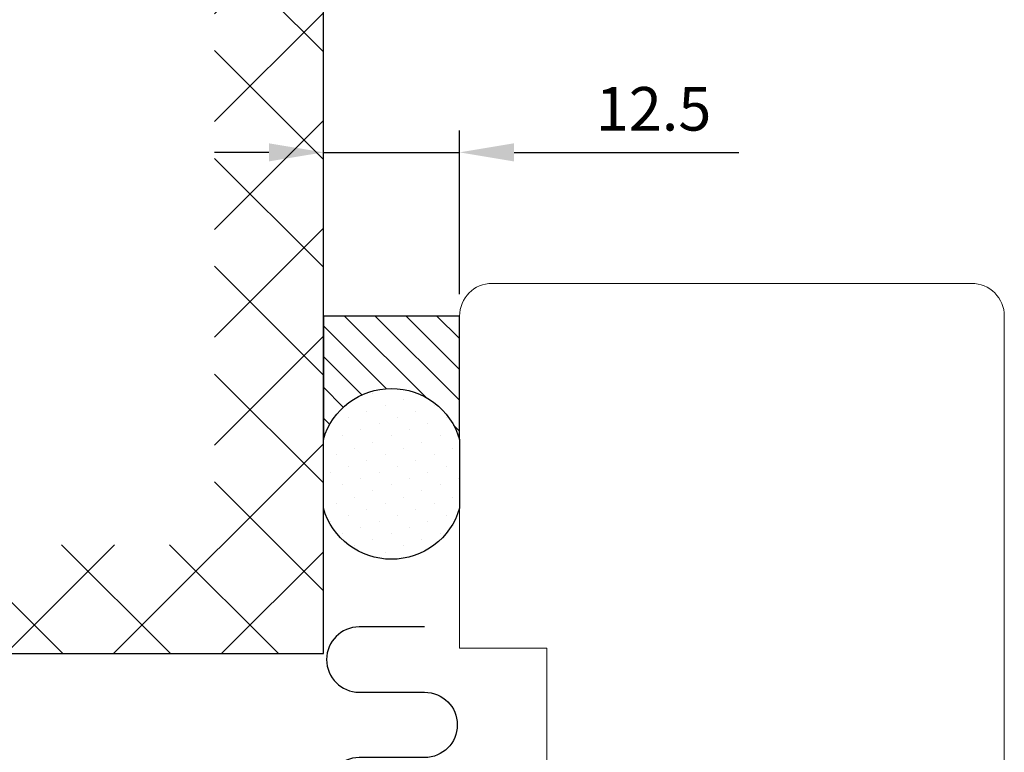
# Model space of a CAD drawing. Extents: x 0 to 804, y 0 to 556.
# Drawn here: x 595 to 685, y 277 to 345 of the extents above; entities that cross this region are included whole.
import ezdxf

# ---------------------------------------------------------------- set-up
doc = ezdxf.new("R2010")
doc.units = 0
doc.header["$LTSCALE"] = 10
doc.layers.get('DEFPOINTS').update_dxf_attribs({"linetype": 'CONTINUOUS'})
doc.layers.add('015', color=5, linetype='CONTINUOUS')
doc.layers.add('06', color=2, linetype='CONTINUOUS')
doc.layers.add('VELFAC_WOOD', color=2, linetype='CONTINUOUS', lineweight=0)
doc.styles.add('ROMANS', font='romans')
doc.dimstyles.get("Standard").update_dxf_attribs({"dimscale": 2, "dimtxt": 2, "dimasz": 2.5, "dimexe": 1, "dimexo": 1, "dimgap": 1, "dimtad": 1, "dimdec": 1, "dimdsep": 46, "dimtxsty": 'ROMANS', "dimcen": -2, "dimclrd": 3, "dimclre": 3, "dimclrt": 3, "dimadec": 0, "dimazin": 0, "dimtfac": 1, "dimtdec": 1, "dimtmove": 0, "dimatfit": 3, "dimfxl": 1, "dimtolj": 1, "dimarcsym": 0})

# ---------------------------------------------------------------- blocks, each defined once
blk = doc.blocks.new('*D26')
at = {"layer": '015', "color": 3, "lineweight": -2, "transparency": 16777216}
for p, q in [((622.6546891058747, 319.478250395985), (622.6546891058747, 334.5115175351311)), ((635.1546891058748, 319.478250395985), (635.1546891058748, 334.5115175351311)), ((617.6546891058747, 332.5115175351311), (612.6546891058747, 332.5115175351311)), ((622.6546891058747, 332.5115175351311), (635.1546891058748, 332.5115175351311)), ((640.1546891058748, 332.5115175351311), (660.7737367249224, 332.5115175351311))]:
    blk.add_line(p, q, dxfattribs=at)
at = {"layer": '015', "color": 3, "transparency": 16777216}
for points in [[(617.6546891058747, 333.3448508684644), (617.6546891058747, 331.6781842017978), (622.6546891058747, 332.5115175351311)], [(640.1546891058748, 333.3448508684644), (640.1546891058748, 331.6781842017978), (635.1546891058748, 332.5115175351311)]]:
    blk.add_solid(points, dxfattribs=at)
at = {"layer": 'DEFPOINTS', "color": 0, "transparency": 16777216}
for p in [(635.1546891058748, 332.5115175351311), (622.6546891058747, 317.478250395985), (635.1546891058748, 317.478250395985)]:
    blk.add_point(p, dxfattribs=at)
at = {"layer": '015', "color": 3, "transparency": 16777216, "insert": (652.9642129153987, 336.5115175351311), "char_height": 4, "attachment_point": 5, "style": 'ROMANS'}
blk.add_mtext('\\A1;12.5', dxfattribs=at)

msp = doc.modelspace()

# ---------------------------------------------------------------- hatches: boundary and pattern name
at = {"layer": '015'}
h = msp.add_hatch(dxfattribs=at)
h.set_pattern_fill('_USER', color=256, scale=7, angle=45, style=0, double=1, pattern_type=0)
h.set_pattern_definition([(135, (803.9999999999999, 11.90505685479616), (4.949747468305833, 4.949747468305833), []), (45.00000000000001, (803.9999999999999, 11.90505685479616), (4.949747468305834, -4.949747468305832), [])])
h.paths.add_polyline_path([(612.6546891058747, 467.1056457348486), (622.6546891058747, 467.1056457348486), (622.6546891058747, 286.4782522214707), (408.0064641773967, 286.4782522214708), (408.0064641773967, 296.4782522214708), (612.6546891058747, 296.4782522214707)])
h = msp.add_hatch(dxfattribs=at)
h.set_pattern_fill('_USER', color=256, scale=2, angle=45, style=0, pattern_type=0)
h.set_pattern_definition([(135, (804, -3.349030013589299), (1.414213562373095, 1.414213562373095), [])])
edge = h.paths.add_edge_path()
edge.add_line((635.1546891058748, 306.1475236785382), (635.1546891058748, 317.478250395985))
edge.add_line((635.1546891058748, 317.478250395985), (622.6546891058748, 317.478250395985))
edge.add_line((622.6546891058747, 317.478250395985), (622.6546891058747, 306.1475236785381))
edge.add_arc((628.9046891058747, 304.3198542803959), 6.51174902993853, 376.3003504535962, 523.6996495464043, ccw=False)
h = msp.add_hatch(dxfattribs=at)
h.set_pattern_fill('DOTS', color=256, angle=45, style=0)
h.set_pattern_definition([(135, (804, -3.349030013589299), (0.5612660075668219, 1.683798022700466), [0, -1.5875])])
edge = h.paths.add_edge_path()
edge.add_line((635.1546891058748, 306.1475236785382), (635.1546891058748, 299.8255752880846))
edge.add_arc((628.9046891058748, 301.6532446862269), 6.511749029938578, 196.3003504535972, 343.69964954640284, ccw=False)
edge.add_line((622.6546891058748, 299.8255752880846), (622.6546891058748, 306.1475236785381))
edge.add_arc((628.9046891058747, 304.3198542803961), 6.511749029938482, 376.3003504535947, 523.6996495464057, ccw=False)

# ---------------------------------------------------------------- linework, layer by layer
for points in [[(635.1546891058748, 306.1475236785382), (635.1546891058748, 317.478250395985), (622.6546891058747, 317.478250395985), (622.6546891058747, 306.1475236785381, -0.7494527410874073)], [(635.1546891058748, 306.1475236785382), (635.1546891058748, 299.8255752880846, -0.7494527410873965), (622.6546891058748, 299.8255752880846), (622.6546891058747, 306.1475236785381, -0.749452741087432)]]:
    msp.add_lwpolyline(points, format="xyb", close=True, dxfattribs=at)
for points in [[(631.9494078467469, 288.9316266283116), (625.9494078467469, 288.9316266283116, 1), (625.9494078467469, 282.9316266283116), (631.9494078467469, 282.9316266283116)], [(631.9494078467469, 282.9316266283116, -1), (631.9494078467469, 276.9316266283116), (625.9494078467469, 276.9316266283116, 1), (625.9494078467469, 270.9316266283116), (631.9494078467469, 270.9316266283116, -1), (631.9494078467469, 264.9316266283116), (625.9494078467469, 264.9316266283116, 1), (625.9494078467469, 258.9316266283116), (631.9494078467469, 258.9316266283116, -1), (631.9494078467469, 252.9316266283116), (625.9494078467469, 252.9316266283116, 1), (625.9494078467469, 246.9316266283116), (631.9494078467469, 246.9316266283116, -1), (631.9494078467469, 240.9316266283116), (625.9494078467469, 240.9316266283116, 1), (625.9494078467469, 234.9316266283116), (631.9494078467469, 234.9316266283116)]]:
    msp.add_lwpolyline(points, format="xyb", dxfattribs=at)
at = {"layer": '06'}
msp.add_lwpolyline([(408.0064641773967, 286.4782522214708), (622.6546891058747, 286.4782522214707), (622.6546891058747, 467.1056457348486)], dxfattribs=at)
at = {"layer": 'VELFAC_WOOD', "linetype": 'Continuous', "flags": 128}
msp.add_lwpolyline([(684.6546891058745, 252.4782503959852), (685.1546891058745, 252.9782503959852), (685.1546891058745, 317.478250395985, 0.4142135623739608), (682.1546891058656, 320.4782503959854), (638.1546891058745, 320.478250395985, 0.4142135623730617), (635.1546891058747, 317.4782503959852), (635.1546891058747, 286.9782503959853), (643.1546891058745, 286.9782503959853), (643.1546891058745, 276.4782503959851), (635.1546891058747, 276.4782503959851), (635.1546891058747, 253.9782503959853), (636.6546891058745, 252.4782503959852), (635.1546891058747, 250.9782503959852), (635.1546891058747, 229.9782503959852), (636.6546891058745, 228.4782503959852), (635.1546891058747, 226.9782503959852), (635.1546891058747, 208.4782503959833, 0.4142135623717797), (637.1546891058656, 206.4782503959852), (651.1464416482042, 206.4782503959852, 0.3879024034927621), (653.1382280611396, 208.2971789039002), (657.0306712530621, 251.114054015049, -0.3879024034910618), (658.5245110627549, 252.4782503959852)], format="xyb", close=True, dxfattribs=at)

# ---------------------------------------------------------------- dimensions: what is measured, and where the dimension line sits
at = {"layer": '015'}
dim = msp.add_linear_dim(base=(635.1546891058748, 332.5115175351311), p1=(622.6546891058747, 317.478250395985), p2=(635.1546891058748, 317.478250395985), angle=180, dimstyle='Standard', dxfattribs=at)
dim.commit()
dim.dimension.update_dxf_attribs({"geometry": '*D26', "text_midpoint": (652.9642129153987, 336.5115175351311)})

doc.saveas('drawing.dxf')
